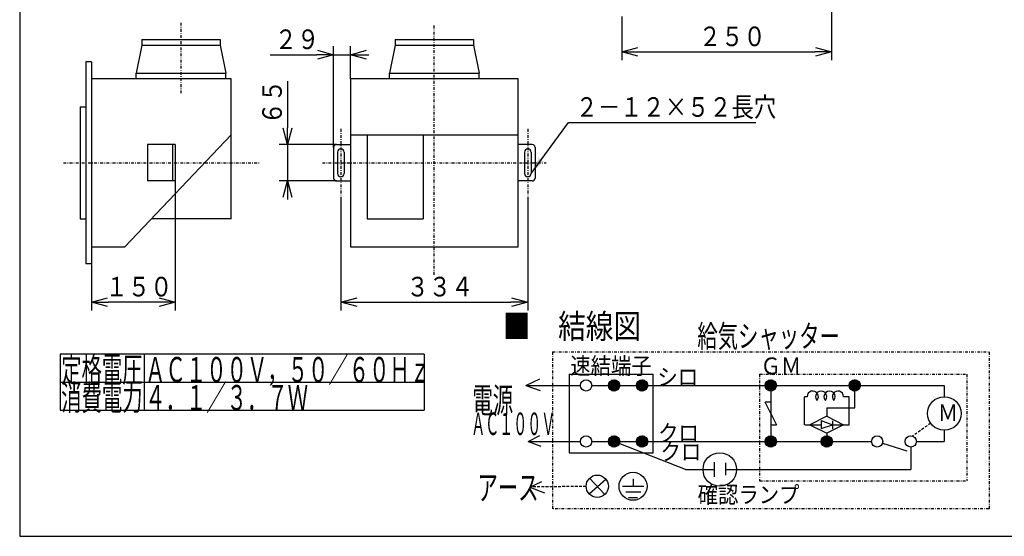
# Model space of a CAD drawing. Extents: x 11 to 283, y 4 to 193.
# Drawn here: x 11 to 187, y 8 to 100 of the extents above; entities that cross this region are included whole.
import ezdxf

# ---------------------------------------------------------------- set-up
doc = ezdxf.new("R2010")
doc.units = 0
doc.linetypes.add('DASHDOT', pattern=[1, 0.5, -0.25, 0, -0.25])
doc.linetypes.add('DASHED', pattern=[0.75, 0.5, -0.25])
doc.layers.get('0').update_dxf_attribs({"linetype": 'CONTINUOUS'})
doc.layers.get('DEFPOINTS').update_dxf_attribs({"linetype": 'CONTINUOUS'})
for name, color, linetype in [('DD0', 4, 'CONTINUOUS'), ('M0', 3, 'CONTINUOUS'), ('M47', 3, 'CONTINUOUS')]:
    doc.layers.add(name, color=color, linetype=linetype)
doc.styles.get("Standard").update_dxf_attribs({"font": 'txt', "bigfont": 'BIGFONT'})
doc.dimstyles.new('LEADSTYL', dxfattribs={"dimtxt": 3.5, "dimasz": 3, "dimexe": 0.18, "dimexo": 0.0625, "dimgap": 1, "dimtad": 0, "dimtih": 1, "dimtoh": 1, "dimdec": 4, "dimzin": 0, "dimtxsty": 'STANDARD', "dimblk1": 'OPEN', "dimblk2": 'OPEN', "dimsah": 1, "dimcen": 0.09, "dimazin": 3, "dimtfac": 1, "dimtdec": 4, "dimtofl": 0, "dimtmove": 0, "dimatfit": 3, "dimtolj": 1, "dimtzin": 0})
doc.dimstyles.get("Standard").update_dxf_attribs({"dimtxt": 3.5, "dimasz": 3, "dimexe": 1.5, "dimexo": 0, "dimgap": 1, "dimtad": 3, "dimtxsty": 'STANDARD', "dimblk1": 'OPEN', "dimblk2": 'OPEN', "dimsah": 1, "dimcen": 0.09, "dimazin": 3, "dimtfac": 1, "dimtdec": 4, "dimtofl": 0, "dimtmove": 0, "dimatfit": 3, "dimtolj": 1, "dimtzin": 0})

# ---------------------------------------------------------------- blocks, each defined once
blk = doc.blocks.new('_OPEN')
at = {"color": 0}
for p, q in [((0, 0), (-1, 0)), ((-0.965926, 0.25882), (0, 0)), ((0, 0), (-0.965926, -0.25882))]:
    blk.add_line(p, q, dxfattribs=at)
blk = doc.blocks.new('*D0')
at = {"layer": 'DD0'}
for p, q in [((38.69685, 70.994095), (38.69685, 47.870079)), ((23.69685, 56.244095), (23.69685, 47.870079)), ((35.69685, 49.370079), (26.69685, 49.370079))]:
    blk.add_line(p, q, dxfattribs=at)
at = {"layer": 'DEFPOINTS'}
for p in [(38.69685, 70.994095), (23.69685, 56.244095), (23.69685, 49.370079)]:
    blk.add_point(p, dxfattribs=at)
at = {"layer": 'DD0', "xscale": 3, "yscale": 3, "rotation": 180}
blk.add_blockref('_OPEN', (23.69685, 49.370079), dxfattribs=at)
at = {"layer": 'DD0', "xscale": 3, "yscale": 3}
blk.add_blockref('_OPEN', (38.69685, 49.370079), dxfattribs=at)
at = {"layer": 'DD0', "width": 0.833333}
blk.add_text('１５０', height=3.5, dxfattribs=at).set_placement((26.238516, 50.370079))
blk = doc.blocks.new('*D1')
at = {"layer": 'DD0'}
for p, q in [((66.968506, 76.994095), (66.968506, 95.043304)), ((69.968506, 89.244095), (69.968506, 95.043304)), ((55.668506, 93.543304), (63.968506, 93.543304)), ((66.968506, 93.543304), (69.968506, 93.543304)), ((72.968506, 93.543304), (73.268506, 93.543304))]:
    blk.add_line(p, q, dxfattribs=at)
at = {"layer": 'DEFPOINTS'}
for p in [(69.968506, 93.543304), (69.968506, 89.244095), (66.968506, 76.994095)]:
    blk.add_point(p, dxfattribs=at)
at = {"layer": 'DD0', "xscale": 3, "yscale": 3}
blk.add_blockref('_OPEN', (66.968506, 93.543304), dxfattribs=at)
at = {"layer": 'DD0', "xscale": 3, "yscale": 3, "rotation": 180}
blk.add_blockref('_OPEN', (69.968506, 93.543304), dxfattribs=at)
at = {"layer": 'DD0', "width": 0.833333}
blk.add_text('２９', height=3.5, dxfattribs=at).set_placement((56.460173, 94.543304))
blk = doc.blocks.new('*D2')
at = {"layer": 'DD0'}
for p, q in [((68.268501, 67.677162), (68.268501, 47.870079)), ((101.668503, 67.677162), (101.668503, 47.870079)), ((71.268501, 49.370079), (98.668503, 49.370079))]:
    blk.add_line(p, q, dxfattribs=at)
at = {"layer": 'DEFPOINTS'}
for p in [(68.268501, 67.677162), (101.668503, 67.677162), (101.668503, 49.370079)]:
    blk.add_point(p, dxfattribs=at)
at = {"layer": 'DD0', "xscale": 3, "yscale": 3, "rotation": 180}
blk.add_blockref('_OPEN', (68.268501, 49.370079), dxfattribs=at)
at = {"layer": 'DD0', "xscale": 3, "yscale": 3}
blk.add_blockref('_OPEN', (101.668503, 49.370079), dxfattribs=at)
at = {"layer": 'DD0', "width": 0.833333}
blk.add_text('３３４', height=3.5, dxfattribs=at).set_placement((80.010173, 50.370079))
blk = doc.blocks.new('*D3')
at = {"layer": 'DD0'}
for p, q in [((58.724407, 88.794095), (58.724407, 80.494095)), ((67.468506, 77.494095), (57.224407, 77.494095)), ((58.724407, 77.494095), (58.724407, 70.994095)), ((67.468506, 70.994095), (57.224407, 70.994095)), ((58.724407, 67.994095), (58.724407, 67.694095))]:
    blk.add_line(p, q, dxfattribs=at)
at = {"layer": 'DEFPOINTS'}
for p in [(67.468506, 77.494095), (58.724407, 70.994095), (67.468506, 70.994095)]:
    blk.add_point(p, dxfattribs=at)
at = {"layer": 'DD0', "xscale": 3, "yscale": 3}
for p, rotation in [((58.724407, 77.494095), 270), ((58.724407, 70.994095), 90)]:
    blk.add_blockref('_OPEN', p, dxfattribs=dict(at, rotation=rotation))
at = {"layer": 'DD0', "width": 0.833333}
blk.add_text('６５', height=3.5, rotation=90.000003, dxfattribs=at).set_placement((57.724407, 81.085765))
blk = doc.blocks.new('*D17')
at = {"layer": 'DD0'}
for p, q in [((155.946854, 121.541336), (155.946854, 92.562996)), ((118.446846, 100.358269), (118.446846, 92.562996)), ((121.446846, 94.062996), (152.946854, 94.062996))]:
    blk.add_line(p, q, dxfattribs=at)
at = {"layer": 'DEFPOINTS'}
for p in [(155.946854, 121.541336), (118.446846, 100.358269), (155.946854, 94.062996)]:
    blk.add_point(p, dxfattribs=at)
at = {"layer": 'DD0', "xscale": 3, "yscale": 3, "rotation": 180}
blk.add_blockref('_OPEN', (118.446846, 94.062996), dxfattribs=at)
at = {"layer": 'DD0', "xscale": 3, "yscale": 3}
blk.add_blockref('_OPEN', (155.946854, 94.062996), dxfattribs=at)
at = {"layer": 'DD0', "width": 0.833333}
blk.add_text('２５０', height=3.5, dxfattribs=at).set_placement((132.23852, 95.062996))

msp = doc.modelspace()

# ---------------------------------------------------------------- linework, layer by layer
at = {"layer": 'M0', "color": 7}
for p, q in [((10.889764, 192.543307), (10.889764, 7.543307)), ((10.889764, 7.543307), (280.889764, 7.543307))]:
    msp.add_line(p, q, dxfattribs=at)
at = {"layer": 'M47', "linetype": 'DASHDOT'}
for p, q in [((39.69685, 99.248031), (39.69685, 86.515748)), ((84.968504, 54.244094), (84.968504, 98.740157)), ((68.268504, 80.279528), (68.268504, 67.677165)), ((101.668504, 80.279528), (101.668504, 67.677165)), ((18.69685, 74.244094), (53.69685, 74.244094)), ((64.968504, 74.244094), (104.968504, 74.244094)), ((106.091152, 40.472441), (184.091152, 40.472441)), ((106.091152, 40.472441), (106.091152, 12.472441)), ((184.091152, 40.472441), (184.091152, 12.472441)), ((143.091152, 36.472441), (143.091152, 17.472441)), ((143.091152, 36.472441), (180.091152, 36.472441)), ((180.091152, 36.472441), (180.091152, 17.472441)), ((143.091152, 17.472441), (180.091152, 17.472441)), ((184.091152, 12.472441), (106.132491, 12.472441))]:
    msp.add_line(p, q, dxfattribs=at)
at = {"layer": 'M47'}
for p, q in [((32.69685, 95.244094), (31.69685, 90.244094)), ((32.69685, 96.244094), (46.69685, 96.244094)), ((32.69685, 96.244094), (32.69685, 95.244094)), ((32.69685, 95.244094), (46.69685, 95.244094)), ((46.69685, 96.244094), (46.69685, 95.244094)), ((46.69685, 95.244094), (47.69685, 90.244094)), ((77.968504, 95.244094), (76.968504, 90.244094)), ((77.968504, 96.244094), (91.968504, 96.244094)), ((77.968504, 96.244094), (77.968504, 95.244094)), ((77.968504, 95.244094), (91.968504, 95.244094)), ((91.968504, 96.244094), (91.968504, 95.244094)), ((91.968504, 95.244094), (92.968504, 90.244094)), ((22.69685, 92.244094), (22.69685, 56.244094)), ((23.69685, 92.244094), (22.69685, 92.244094)), ((23.69685, 92.244094), (23.69685, 56.244094)), ((31.69685, 90.244094), (47.69685, 90.244094)), ((31.69685, 89.244094), (31.69685, 90.244094)), ((47.69685, 89.244094), (47.69685, 90.244094)), ((76.968504, 90.244094), (92.968504, 90.244094)), ((76.968504, 89.244094), (76.968504, 90.244094)), ((92.968504, 89.244094), (92.968504, 90.244094)), ((48.69685, 89.244094), (23.69685, 89.244094)), ((48.69685, 64.244094), (48.69685, 89.244094)), ((99.968504, 89.244094), (69.968504, 89.244094)), ((69.968504, 89.244094), (69.968504, 59.244094)), ((99.968504, 59.244094), (99.968504, 89.244094)), ((21.69685, 84.244094), (22.69685, 84.244094)), ((21.69685, 84.244094), (21.69685, 64.244094)), ((29.69685, 59.244094), (48.69685, 79.244094)), ((69.968504, 79.244094), (99.968504, 79.244094)), ((72.968504, 79.244094), (72.968504, 64.244094)), ((82.968504, 79.244094), (82.968504, 64.244094)), ((33.69685, 77.494094), (33.69685, 70.994094)), ((38.69685, 77.494094), (33.69685, 77.494094)), ((38.19685, 77.494094), (38.19685, 70.994094)), ((38.69685, 77.494094), (38.69685, 70.994094)), ((67.468504, 77.494094), (69.968504, 77.494094)), ((102.468504, 77.494094), (99.968504, 77.494094)), ((66.968504, 76.994094), (66.968504, 71.494094)), ((67.668504, 76.144094), (67.668504, 72.344094)), ((68.868504, 76.144094), (68.868504, 72.344094)), ((101.068504, 76.144094), (101.068504, 72.344094)), ((102.268504, 76.144094), (102.268504, 72.344094)), ((102.968504, 76.994094), (102.968504, 71.494094)), ((38.69685, 70.994094), (33.69685, 70.994094)), ((67.468504, 70.994094), (69.968504, 70.994094)), ((102.468504, 70.994094), (99.968504, 70.994094)), ((21.69685, 64.244094), (22.69685, 64.244094)), ((48.69685, 64.244094), (34.44685, 64.244094)), ((72.968504, 64.244094), (82.968504, 64.244094)), ((23.69685, 59.244094), (29.69685, 59.244094)), ((69.968504, 59.244094), (99.968504, 59.244094)), ((22.69685, 56.244094), (23.69685, 56.244094)), ((18.137774, 40.055981), (18.137774, 30.055981)), ((83.137774, 40.055981), (18.137774, 40.055981)), ((33.137774, 40.055981), (33.137774, 30.055981)), ((83.137774, 40.055981), (83.137774, 30.055981)), ((101.325404, 34.472441), (103.826388, 35.637795)), ((109.091152, 36.472441), (109.091152, 22.472441)), ((109.091152, 36.472441), (124.091152, 36.472441)), ((116.4583, 35.246714), (117.865425, 33.839589)), ((116.539753, 35.306683), (117.925394, 33.921042)), ((116.628747, 35.35911), (117.977821, 34.010036)), ((116.725921, 35.403358), (118.022069, 34.10721)), ((116.832333, 35.438367), (118.057078, 34.213622)), ((116.949731, 35.46239), (118.081101, 34.33102)), ((117.081151, 35.472391), (118.091102, 34.46244)), ((117.232573, 35.46239), (118.081101, 34.613862)), ((117.419327, 35.417058), (118.035769, 34.800616)), ((121.4583, 35.246714), (122.865425, 33.839589)), ((121.539753, 35.306683), (122.925394, 33.921042)), ((121.628747, 35.35911), (122.977821, 34.010036)), ((121.725921, 35.403358), (123.022069, 34.10721)), ((121.832333, 35.438367), (123.057078, 34.213622)), ((121.949731, 35.46239), (123.081101, 34.33102)), ((122.081151, 35.472391), (123.091102, 34.46244)), ((122.232573, 35.46239), (123.081101, 34.613862)), ((122.419327, 35.417058), (123.035769, 34.800616)), ((124.091152, 22.472441), (124.091152, 36.472441)), ((144.4583, 35.246714), (145.865425, 33.839589)), ((144.539753, 35.306683), (145.925394, 33.921042)), ((144.628747, 35.35911), (145.977821, 34.010036)), ((144.725921, 35.403358), (146.022069, 34.10721)), ((144.832333, 35.438367), (146.057078, 34.213622)), ((144.949731, 35.46239), (146.081101, 34.33102)), ((145.081151, 35.472391), (146.091102, 34.46244)), ((145.232573, 35.46239), (146.081101, 34.613862)), ((145.419327, 35.417058), (146.035769, 34.800616)), ((159.4583, 35.246714), (160.865425, 33.839589)), ((159.539753, 35.306683), (160.925394, 33.921042)), ((159.628747, 35.35911), (160.977821, 34.010036)), ((159.725921, 35.403358), (161.022069, 34.10721)), ((159.832333, 35.438367), (161.057078, 34.213622)), ((159.949731, 35.46239), (161.081101, 34.33102)), ((160.081151, 35.472391), (161.091102, 34.46244)), ((160.232573, 35.46239), (161.081101, 34.613862)), ((160.419327, 35.417058), (161.035769, 34.800616)), ((18.137774, 35.055981), (83.137774, 35.055981)), ((101.325404, 34.472441), (111.091152, 34.472441)), ((101.325404, 34.472441), (103.891349, 33.559055)), ((113.091152, 34.472441), (116.091152, 34.472441)), ((116.091202, 34.482441), (117.101152, 33.472491)), ((116.101202, 34.613862), (117.232573, 33.482491)), ((116.101202, 34.33102), (116.949731, 33.482491)), ((116.125226, 34.73126), (117.349971, 33.506515)), ((116.146535, 34.144266), (116.762977, 33.527824)), ((116.160235, 34.837672), (117.456383, 33.541524)), ((116.204483, 34.934846), (117.553557, 33.585772)), ((116.25691, 35.02384), (117.642551, 33.638199)), ((116.316879, 35.105293), (117.724004, 33.698168)), ((116.384045, 35.179548), (117.798259, 33.765334)), ((118.091152, 34.472441), (121.091152, 34.472441)), ((121.091202, 34.482441), (122.101152, 33.472491)), ((121.101202, 34.613862), (122.232573, 33.482491)), ((121.101202, 34.33102), (121.949731, 33.482491)), ((121.125226, 34.73126), (122.349971, 33.506515)), ((121.146535, 34.144266), (121.762977, 33.527824)), ((121.160235, 34.837672), (122.456383, 33.541524)), ((121.204483, 34.934846), (122.553557, 33.585772)), ((121.25691, 35.02384), (122.642551, 33.638199)), ((121.316879, 35.105293), (122.724004, 33.698168)), ((121.384045, 35.179548), (122.798259, 33.765334)), ((123.091152, 34.472441), (176.091152, 34.472441)), ((144.091202, 34.482441), (145.101152, 33.472491)), ((144.101202, 34.613862), (145.232573, 33.482491)), ((144.101202, 34.33102), (144.949731, 33.482491)), ((144.125226, 34.73126), (145.349971, 33.506515)), ((144.146535, 34.144266), (144.762977, 33.527824)), ((144.160235, 34.837672), (145.456383, 33.541524)), ((144.204483, 34.934846), (145.553557, 33.585772)), ((144.25691, 35.02384), (145.642551, 33.638199)), ((144.316879, 35.105293), (145.724004, 33.698168)), ((144.384045, 35.179548), (145.798259, 33.765334)), ((145.091152, 34.472441), (145.091152, 24.472441)), ((159.091202, 34.482441), (160.101152, 33.472491)), ((159.101202, 34.613862), (160.232573, 33.482491)), ((159.101202, 34.33102), (159.949731, 33.482491)), ((159.125226, 34.73126), (160.349971, 33.506515)), ((159.146535, 34.144266), (159.762977, 33.527824)), ((159.160235, 34.837672), (160.456383, 33.541524)), ((159.204483, 34.934846), (160.553557, 33.585772)), ((159.25691, 35.02384), (160.642551, 33.638199)), ((159.316879, 35.105293), (160.724004, 33.698168)), ((159.384045, 35.179548), (160.798259, 33.765334)), ((160.091152, 30.472441), (160.091152, 34.472441)), ((176.091152, 34.472441), (176.091152, 32.472441)), ((151.091152, 27.472441), (151.091152, 32.472441)), ((151.591152, 32.472441), (151.091152, 32.472441)), ((159.091152, 32.472441), (158.091152, 32.472441)), ((159.091152, 27.472441), (159.091152, 32.472441)), ((18.137774, 30.055981), (83.137774, 30.055981)), ((145.091152, 31.472441), (144.101979, 31.472441)), ((145.091152, 29.472441), (144.101979, 31.472441)), ((155.091152, 30.472441), (155.091152, 28.972441)), ((155.091152, 30.472441), (160.091152, 30.472441)), ((145.091152, 29.472441), (146.115758, 27.472441)), ((155.091152, 28.972441), (152.091152, 27.472441)), ((154.091152, 28.199803), (154.091152, 26.80315)), ((154.091152, 28.199803), (156.091152, 27.472441)), ((155.091152, 28.972441), (158.091152, 27.472441)), ((145.091152, 27.472441), (146.115758, 27.472441)), ((151.166447, 27.472441), (154.091152, 27.472441)), ((152.091152, 27.472441), (155.091152, 25.972441)), ((154.091152, 26.80315), (156.091152, 27.472441)), ((158.091152, 27.472441), (155.091152, 25.972441)), ((156.091152, 28.134843), (156.091152, 26.754429)), ((156.091152, 27.472441), (159.091152, 27.472441)), ((176.091152, 26.614173), (176.091152, 24.472441)), ((101.715168, 24.472441), (103.826388, 25.568898)), ((116.125226, 24.73126), (117.349971, 23.506515)), ((116.160235, 24.837672), (117.456383, 23.541524)), ((116.204483, 24.934846), (117.553557, 23.585772)), ((116.25691, 25.02384), (117.642551, 23.638199)), ((116.316879, 25.105293), (117.724004, 23.698168)), ((116.384045, 25.179548), (117.798259, 23.765334)), ((116.4583, 25.246714), (117.865425, 23.839589)), ((116.539753, 25.306683), (117.925394, 23.921042)), ((116.628747, 25.35911), (117.977821, 24.010036)), ((116.725921, 25.403358), (118.022069, 24.10721)), ((116.832333, 25.438367), (118.057078, 24.213622)), ((116.949731, 25.46239), (118.081101, 24.33102)), ((117.081151, 25.472391), (118.091102, 24.46244)), ((117.232573, 25.46239), (118.081101, 24.613862)), ((117.419327, 25.417058), (118.035769, 24.800616)), ((121.125226, 24.73126), (122.349971, 23.506515)), ((121.160235, 24.837672), (122.456383, 23.541524)), ((121.204483, 24.934846), (122.553557, 23.585772)), ((121.25691, 25.02384), (122.642551, 23.638199)), ((121.316879, 25.105293), (122.724004, 23.698168)), ((121.384045, 25.179548), (122.798259, 23.765334)), ((121.4583, 25.246714), (122.865425, 23.839589)), ((121.539753, 25.306683), (122.925394, 23.921042)), ((121.628747, 25.35911), (122.977821, 24.010036)), ((121.725921, 25.403358), (123.022069, 24.10721)), ((121.832333, 25.438367), (123.057078, 24.213622)), ((121.949731, 25.46239), (123.081101, 24.33102)), ((122.081151, 25.472391), (123.091102, 24.46244)), ((122.232573, 25.46239), (123.081101, 24.613862)), ((122.419327, 25.417058), (123.035769, 24.800616)), ((144.125226, 24.73126), (145.349971, 23.506515)), ((144.160235, 24.837672), (145.456383, 23.541524)), ((144.204483, 24.934846), (145.553557, 23.585772)), ((144.25691, 25.02384), (145.642551, 23.638199)), ((144.316879, 25.105293), (145.724004, 23.698168)), ((144.384045, 25.179548), (145.798259, 23.765334)), ((144.4583, 25.246714), (145.865425, 23.839589)), ((144.539753, 25.306683), (145.925394, 23.921042)), ((144.628747, 25.35911), (145.977821, 24.010036)), ((144.725921, 25.403358), (146.022069, 24.10721)), ((144.832333, 25.438367), (146.057078, 24.213622)), ((144.949731, 25.46239), (146.081101, 24.33102)), ((145.081151, 25.472391), (146.091102, 24.46244)), ((145.232573, 25.46239), (146.081101, 24.613862)), ((145.419327, 25.417058), (146.035769, 24.800616)), ((154.125226, 24.73126), (155.349971, 23.506515)), ((154.160235, 24.837672), (155.456383, 23.541524)), ((154.204483, 24.934846), (155.553557, 23.585772)), ((154.25691, 25.02384), (155.642551, 23.638199)), ((154.316879, 25.105293), (155.724004, 23.698168)), ((154.384045, 25.179548), (155.798259, 23.765334)), ((154.4583, 25.246714), (155.865425, 23.839589)), ((154.539753, 25.306683), (155.925394, 23.921042)), ((154.628747, 25.35911), (155.977821, 24.010036)), ((154.725921, 25.403358), (156.022069, 24.10721)), ((154.832333, 25.438367), (156.057078, 24.213622)), ((154.949731, 25.46239), (156.081101, 24.33102)), ((155.081151, 25.472391), (156.091102, 24.46244)), ((155.091152, 25.972441), (155.091152, 24.472441)), ((155.232573, 25.46239), (156.081101, 24.613862)), ((155.419327, 25.417058), (156.035769, 24.800616)), ((101.715168, 24.472441), (111.091152, 24.472441)), ((101.715168, 24.472441), (104.02127, 23.620079)), ((113.091152, 24.472441), (116.091152, 24.472441)), ((116.091202, 24.482441), (117.101152, 23.472491)), ((116.101202, 24.613862), (117.232573, 23.482491)), ((116.101202, 24.33102), (116.949731, 23.482491)), ((116.146535, 24.144266), (116.762977, 23.527824)), ((129.851979, 19.472441), (118.02223, 24.107622)), ((118.091152, 24.472441), (121.091152, 24.472441)), ((121.091202, 24.482441), (122.101152, 23.472491)), ((121.101202, 24.613862), (122.232573, 23.482491)), ((121.101202, 24.33102), (121.949731, 23.482491)), ((121.146535, 24.144266), (121.762977, 23.527824)), ((123.091152, 24.472441), (163.091152, 24.472441)), ((144.091202, 24.482441), (145.101152, 23.472491)), ((144.101202, 24.613862), (145.232573, 23.482491)), ((144.101202, 24.33102), (144.949731, 23.482491)), ((144.146535, 24.144266), (144.762977, 23.527824)), ((154.091202, 24.482441), (155.101152, 23.472491)), ((154.101202, 24.613862), (155.232573, 23.482491)), ((154.101202, 24.33102), (154.949731, 23.482491)), ((154.146535, 24.144266), (154.762977, 23.527824)), ((165.044647, 24.171034), (169.401379, 22.793838)), ((170.091152, 23.472441), (170.091152, 19.472441)), ((171.091152, 24.472441), (176.091152, 24.472441)), ((109.091152, 22.472441), (124.091152, 22.472441)), ((129.851979, 19.472441), (134.97501, 19.472441)), ((134.97501, 20.755906), (134.97501, 18.15748)), ((136.97501, 20.658465), (136.97501, 18.449803)), ((136.97501, 19.472441), (170.091152, 19.472441)), ((112.607872, 15.130844), (115.636652, 17.741862)), ((112.689901, 17.8995), (115.461042, 15.015251)), ((120.47255, 17.791339), (120.47255, 16.472441)), ((102.007491, 16.344488), (104.151191, 17.318898)), ((102.007491, 16.344488), (104.670876, 15.305118)), ((118.621172, 16.472441), (122.421368, 16.472441)), ((119.213937, 15.472441), (121.844843, 15.472441)), ((119.668662, 14.472441), (121.243957, 14.472441))]:
    msp.add_line(p, q, dxfattribs=at)
at = {"layer": 'M47', "linetype": 'DASHED'}
for p, q in [((173.649952, 27.728726), (170.415476, 25.418387)), ((112.091264, 16.451264), (102.007491, 16.344488))]:
    msp.add_line(p, q, dxfattribs=at)
at = {"layer": 'M47'}
for centre, radius in [((112.091152, 34.472441), 1), ((117.091152, 34.472441), 1), ((122.091152, 34.472441), 1), ((145.091152, 34.472441), 1), ((160.091152, 34.472441), 1), ((176.091152, 29.472441), 3), ((112.091152, 24.472441), 1), ((117.091152, 24.472441), 1), ((122.091152, 24.472441), 1), ((145.091152, 24.472441), 1), ((155.091152, 24.472441), 1), ((164.091152, 24.472441), 1), ((170.091152, 24.472441), 1), ((135.97501, 19.472441), 3), ((114.091152, 16.472441), 2), ((120.47255, 16.472441), 2.5)]:
    msp.add_circle(centre, radius, dxfattribs=at)
for centre, radius, start, end in [((67.468504, 76.994094), 0.5, 90, 180), ((102.468504, 76.994094), 0.5, 0, 90), ((68.268504, 76.144094), 0.6, 90, 180), ((68.268504, 76.144094), 0.6, 0, 90), ((101.668504, 76.144094), 0.6, 90, 180), ((101.668504, 76.144094), 0.6, 0, 90), ((68.268504, 72.344094), 0.6, 180, 270), ((68.268504, 72.344094), 0.6, 270, 360), ((101.668504, 72.344094), 0.6, 180, 270), ((101.668504, 72.344094), 0.6, -90, 0), ((67.468504, 71.494094), 0.5, 180, 270), ((102.468504, 71.494094), 0.5, -90, 0), ((152.591152, 32.472441), 1, 318.590378, 540), ((154.091152, 32.472441), 1, 318.590378, 581.409622), ((155.591152, 32.472441), 1, 318.590378, 581.409622), ((157.091152, 32.472441), 1, 0, 221.409622)]:
    msp.add_arc(centre, radius, start, end, dxfattribs=at)

# ---------------------------------------------------------------- texts
at = {"layer": 'DD0', "width": 0.833333}
msp.add_text('２－１２×５２長穴', height=3.5, dxfattribs=at).set_placement((110.230647, 82.448822))
at = {"layer": 'M47'}
for s, height, rotation, width, p in [('■\u3000結線図', 4.345686, 360.00001, 0.833333, (97.20526, 42.874015)), ('給気シャッター', 4, 360.00001, 0.666667, (131.958606, 41.283462)), ('速結端子', 3, 360.00001, 0.888889, (109.25782, 36.472442)), ('ＧＭ', 3, 360.00001, 0.888889, (143.25782, 36.472442)), ('シロ', 3, -0.00000068, 0.888889, (124.826114, 34.472442)), ('電源', 4.5, 360.00001, 0.592593, (91.780456, 29.59645)), ('Ｍ', 3, 360.00001, 0.888889, (174.913818, 28.102355)), ('ＡＣ１００Ｖ', 4, 360.00001, 0.458333, (91.567202, 25.633865)), ('クロ', 3, -0.00000068, 0.888889, (124.956035, 24.472442)), ('クロ', 3, -0.00000068, 0.888889, (125.37828, 21.138778)), ('アース', 4.5, 360.00001, 0.592593, (92.689905, 14.005905)), ('確認ランプ', 3, 360.00001, 0.888889, (132.023567, 13.480316))]:
    msp.add_text(s, height=height, rotation=rotation, dxfattribs=dict(at, width=width)).set_placement(p)
at = {"layer": 'M47', "width": 0.592593}
for s, p in [('定格電圧', (18.304442, 35.055981)), ('ＡＣ１００Ｖ，５０／６０Ｈｚ', (33.304441, 35.055981)), ('消費電力', (18.304442, 30.055981)), ('４．１／３．７Ｗ', (33.304441, 30.055981))]:
    msp.add_text(s, height=4.5, dxfattribs=at).set_placement(p)

# ---------------------------------------------------------------- dimensions: what is measured, and where the dimension line sits
at = {"layer": 'DD0'}
for base, p1, p2, picture, middle in [((155.946854, 94.062996), (118.446846, 100.358269), (155.946854, 121.541336), '*D17', (137.19685, 94.062996)), ((69.968506, 93.543304), (66.968506, 76.994095), (69.968506, 89.244095), '*D1', (68.468506, 93.543304)), ((23.69685, 49.370079), (38.69685, 70.994095), (23.69685, 56.244095), '*D0', (31.19685, 49.370079)), ((101.668503, 49.370079), (68.268501, 67.677162), (101.668503, 67.677162), '*D2', (84.968502, 49.370079))]:
    dim = msp.add_linear_dim(base=base, p1=p1, p2=p2, dimstyle='STANDARD', dxfattribs=at)
    dim.commit()
    dim.dimension.update_dxf_attribs({"geometry": picture, "text_midpoint": middle})
dim = msp.add_linear_dim(base=(58.724407, 70.994095), p1=(67.468506, 77.494095), p2=(67.468506, 70.994095), angle=90, dimstyle='STANDARD', dxfattribs=at)
dim.commit()
dim.dimension.update_dxf_attribs({"geometry": '*D3', "text_midpoint": (58.724407, 74.244095)})

# ---------------------------------------------------------------- leaders
msp.add_leader([(102.268501, 72.344093), (108.93898, 81.448822), (142.43898, 81.448822)], dimstyle='LEADSTYL', dxfattribs=at)

doc.saveas('drawing.dxf')
